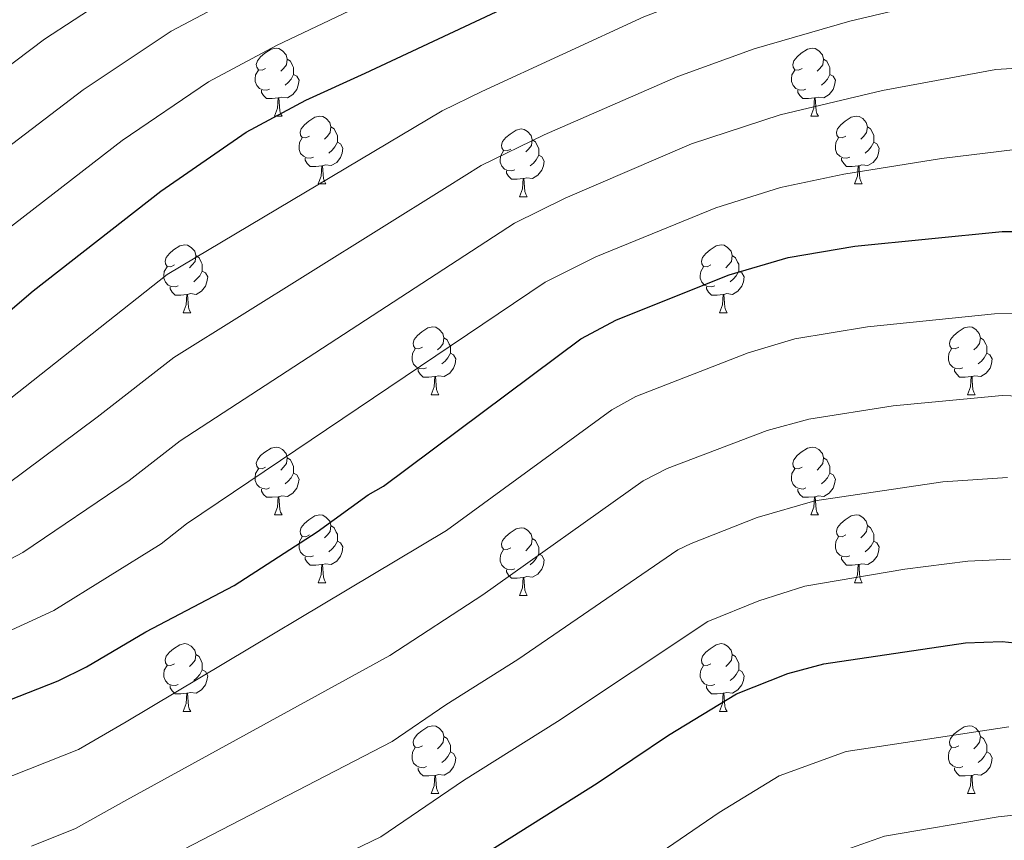
# Model space of a CAD drawing. Units: metres. Extents: x 671132 to 675661, y 744254 to 747336.
# Drawn here: x 672820 to 672965, y 746099 to 746220 of the extents above; entities that cross this region are included whole.
import ezdxf

# ---------------------------------------------------------------- set-up
doc = ezdxf.new("R2010")
doc.units = ezdxf.units.M
doc.header["$MEASUREMENT"] = 0
for name, color, linetype, lineweight in [('Carátula', 7, 'Continuous', 0), ('Elementos auxiliares', 7, 'Continuous', 0), ('Entidades rústicas y varios', 7, 'Continuous', 0), ('Relieve y altimetría', 7, 'Continuous', 0)]:
    doc.layers.add(name, color=color, linetype=linetype, lineweight=lineweight)

msp = doc.modelspace()

# ---------------------------------------------------------------- linework, layer by layer
at = {"layer": 'Carátula', "color": 7, "linetype": 'Continuous', "lineweight": 0}
msp.add_3dface([(671207.008, 744254.325), (675660.584, 744366.782), (675585.612, 747335.848), (671132.036, 747223.391)], dxfattribs=at)
msp.add_3dface([(671207.008, 744254.325), (675660.584, 744366.782), (675585.612, 747335.848), (671132.036, 747223.391)], dxfattribs=at)
at = {"layer": 'Elementos auxiliares', "color": 250, "linetype": 'Continuous', "lineweight": 0}
msp.add_3dface([(675424.98, 747069.51), (675484.09, 744756.15), (672078.68, 744670.16), (672020.71, 746983.51)], dxfattribs=at)
at = {"layer": 'Entidades rústicas y varios', "color": 92, "linetype": 'Continuous', "lineweight": 0, "flags": 128}
for points in [[(672855.991, 746212.925), (672855.461, 746212.66), (672854.931, 746212.715), (672854.666, 746213.085), (672854.611, 746213.51), (672854.771, 746214.03), (672855.251, 746214.625), (672855.886, 746215.155), (672856.786, 746215.74), (672857.531, 746215.9), (672857.956, 746215.845), (672858.486, 746215.53), (672859.016, 746214.945), (672859.176, 746214.305), (672859.066, 746213.455), (672858.641, 746212.925), (672858.221, 746212.5)], [(672935.318, 746212.925), (672934.788, 746212.66), (672934.258, 746212.715), (672933.993, 746213.085), (672933.938, 746213.51), (672934.098, 746214.03), (672934.578, 746214.625), (672935.213, 746215.155), (672936.113, 746215.74), (672936.858, 746215.9), (672937.283, 746215.845), (672937.813, 746215.53), (672938.343, 746214.945), (672938.503, 746214.305), (672938.393, 746213.455), (672937.968, 746212.925), (672937.548, 746212.5)], [(672859.176, 746214.305), (672859.651, 746213.99), (672859.966, 746213.35), (672860.126, 746213.03), (672860.126, 746212.45), (672860.126, 746212.025), (672859.756, 746211.335), (672859.336, 746210.855), (672858.856, 746210.435)], [(672938.503, 746214.305), (672938.978, 746213.99), (672939.293, 746213.35), (672939.453, 746213.03), (672939.453, 746212.45), (672939.453, 746212.025), (672939.083, 746211.335), (672938.663, 746210.855), (672938.183, 746210.435)], [(672856.576, 746209.845), (672856.151, 746209.685), (672855.566, 746209.745), (672855.091, 746209.955), (672854.666, 746210.38), (672854.451, 746210.965), (672854.451, 746211.385), (672854.506, 746211.97), (672854.931, 746212.66)], [(672935.903, 746209.845), (672935.478, 746209.685), (672934.893, 746209.745), (672934.418, 746209.955), (672933.993, 746210.38), (672933.778, 746210.965), (672933.778, 746211.385), (672933.833, 746211.97), (672934.258, 746212.66)], [(672860.126, 746212.025), (672860.581, 746211.775), (672860.926, 746211.16), (672860.816, 746210.435), (672860.606, 746209.795), (672860.021, 746209.055), (672859.226, 746208.575), (672858.376, 746208.68), (672857.946, 746208.55)], [(672939.453, 746212.025), (672939.908, 746211.775), (672940.253, 746211.16), (672940.143, 746210.435), (672939.933, 746209.795), (672939.348, 746209.055), (672938.553, 746208.575), (672937.703, 746208.68), (672937.273, 746208.55)], [(672857.836, 746208.55), (672856.946, 746208.465), (672856.101, 746208.465), (672855.676, 746208.895), (672855.356, 746209.37), (672855.356, 746209.685)], [(672937.163, 746208.55), (672936.273, 746208.465), (672935.428, 746208.465), (672935.003, 746208.895), (672934.683, 746209.37), (672934.683, 746209.685)], [(672857.291, 746205.865), (672857.726, 746207.025), (672857.836, 746208.55), (672857.946, 746208.55), (672857.981, 746207.965), (672858.016, 746207.28), (672858.086, 746206.665), (672858.201, 746206.265), (672858.416, 746205.865)], [(672936.618, 746205.865), (672937.053, 746207.025), (672937.163, 746208.55), (672937.273, 746208.55), (672937.308, 746207.965), (672937.343, 746207.28), (672937.413, 746206.665), (672937.528, 746206.265), (672937.743, 746205.865)], [(672857.291, 746205.865), (672858.416, 746205.865)], [(672862.466, 746202.89), (672861.936, 746202.625), (672861.406, 746202.68), (672861.141, 746203.05), (672861.086, 746203.475), (672861.246, 746203.995), (672861.726, 746204.59), (672862.361, 746205.12), (672863.261, 746205.705), (672864.006, 746205.865), (672864.431, 746205.81), (672864.961, 746205.495), (672865.491, 746204.91), (672865.651, 746204.27), (672865.541, 746203.42), (672865.116, 746202.89), (672864.696, 746202.465)], [(672936.618, 746205.865), (672937.743, 746205.865)], [(672941.793, 746202.89), (672941.263, 746202.625), (672940.733, 746202.68), (672940.468, 746203.05), (672940.413, 746203.475), (672940.573, 746203.995), (672941.053, 746204.59), (672941.688, 746205.12), (672942.588, 746205.705), (672943.333, 746205.865), (672943.758, 746205.81), (672944.288, 746205.495), (672944.818, 746204.91), (672944.978, 746204.27), (672944.868, 746203.42), (672944.443, 746202.89), (672944.023, 746202.465)], [(672865.651, 746204.27), (672866.126, 746203.955), (672866.441, 746203.315), (672866.601, 746202.995), (672866.601, 746202.415), (672866.601, 746201.99), (672866.231, 746201.3), (672865.811, 746200.82), (672865.331, 746200.4)], [(672892.238, 746200.985), (672891.708, 746200.72), (672891.178, 746200.775), (672890.913, 746201.145), (672890.858, 746201.57), (672891.018, 746202.09), (672891.498, 746202.685), (672892.133, 746203.215), (672893.033, 746203.8), (672893.778, 746203.96), (672894.203, 746203.905), (672894.733, 746203.59), (672895.263, 746203.005), (672895.423, 746202.365), (672895.313, 746201.515), (672894.888, 746200.985), (672894.468, 746200.56)], [(672944.978, 746204.27), (672945.453, 746203.955), (672945.768, 746203.315), (672945.928, 746202.995), (672945.928, 746202.415), (672945.928, 746201.99), (672945.558, 746201.3), (672945.138, 746200.82), (672944.658, 746200.4)], [(672863.051, 746199.81), (672862.626, 746199.65), (672862.041, 746199.71), (672861.566, 746199.92), (672861.141, 746200.345), (672860.926, 746200.93), (672860.926, 746201.35), (672860.981, 746201.935), (672861.406, 746202.625)], [(672866.601, 746201.99), (672867.056, 746201.74), (672867.401, 746201.125), (672867.291, 746200.4), (672867.081, 746199.76), (672866.496, 746199.02), (672865.701, 746198.54), (672864.851, 746198.645), (672864.421, 746198.515)], [(672895.423, 746202.365), (672895.898, 746202.05), (672896.213, 746201.41), (672896.373, 746201.09), (672896.373, 746200.51), (672896.373, 746200.085), (672896.003, 746199.395), (672895.583, 746198.915), (672895.103, 746198.495)], [(672942.378, 746199.81), (672941.953, 746199.65), (672941.368, 746199.71), (672940.893, 746199.92), (672940.468, 746200.345), (672940.253, 746200.93), (672940.253, 746201.35), (672940.308, 746201.935), (672940.733, 746202.625)], [(672945.928, 746201.99), (672946.383, 746201.74), (672946.728, 746201.125), (672946.618, 746200.4), (672946.408, 746199.76), (672945.823, 746199.02), (672945.028, 746198.54), (672944.178, 746198.645), (672943.748, 746198.515)], [(672892.823, 746197.905), (672892.398, 746197.745), (672891.813, 746197.805), (672891.338, 746198.015), (672890.913, 746198.44), (672890.698, 746199.025), (672890.698, 746199.445), (672890.753, 746200.03), (672891.178, 746200.72)], [(672864.311, 746198.515), (672863.421, 746198.43), (672862.576, 746198.43), (672862.151, 746198.86), (672861.831, 746199.335), (672861.831, 746199.65)], [(672896.373, 746200.085), (672896.828, 746199.835), (672897.173, 746199.22), (672897.063, 746198.495), (672896.853, 746197.855), (672896.268, 746197.115), (672895.473, 746196.635), (672894.623, 746196.74), (672894.193, 746196.61)], [(672943.638, 746198.515), (672942.748, 746198.43), (672941.903, 746198.43), (672941.478, 746198.86), (672941.158, 746199.335), (672941.158, 746199.65)], [(672863.766, 746195.83), (672864.201, 746196.99), (672864.311, 746198.515), (672864.421, 746198.515), (672864.456, 746197.93), (672864.491, 746197.245), (672864.561, 746196.63), (672864.676, 746196.23), (672864.891, 746195.83)], [(672894.083, 746196.61), (672893.193, 746196.525), (672892.348, 746196.525), (672891.923, 746196.955), (672891.603, 746197.43), (672891.603, 746197.745)], [(672943.093, 746195.83), (672943.528, 746196.99), (672943.638, 746198.515), (672943.748, 746198.515), (672943.783, 746197.93), (672943.818, 746197.245), (672943.888, 746196.63), (672944.003, 746196.23), (672944.218, 746195.83)], [(672893.538, 746193.925), (672893.973, 746195.085), (672894.083, 746196.61), (672894.193, 746196.61), (672894.228, 746196.025), (672894.263, 746195.34), (672894.333, 746194.725), (672894.448, 746194.325), (672894.663, 746193.925)], [(672863.766, 746195.83), (672864.891, 746195.83)], [(672943.093, 746195.83), (672944.218, 746195.83)], [(672893.538, 746193.925), (672894.663, 746193.925)], [(672842.488, 746183.842), (672841.958, 746183.577), (672841.428, 746183.632), (672841.163, 746184.002), (672841.108, 746184.427), (672841.268, 746184.947), (672841.748, 746185.542), (672842.383, 746186.072), (672843.283, 746186.657), (672844.028, 746186.817), (672844.453, 746186.762), (672844.983, 746186.447), (672845.513, 746185.862), (672845.673, 746185.222), (672845.563, 746184.372), (672845.138, 746183.842), (672844.718, 746183.417)], [(672921.815, 746183.842), (672921.285, 746183.577), (672920.755, 746183.632), (672920.49, 746184.002), (672920.435, 746184.427), (672920.595, 746184.947), (672921.075, 746185.542), (672921.71, 746186.072), (672922.61, 746186.657), (672923.355, 746186.817), (672923.78, 746186.762), (672924.31, 746186.447), (672924.84, 746185.862), (672925, 746185.222), (672924.89, 746184.372), (672924.465, 746183.842), (672924.045, 746183.417)], [(672845.673, 746185.222), (672846.148, 746184.907), (672846.463, 746184.267), (672846.623, 746183.947), (672846.623, 746183.367), (672846.623, 746182.942), (672846.253, 746182.252), (672845.833, 746181.772), (672845.353, 746181.352)], [(672925, 746185.222), (672925.475, 746184.907), (672925.79, 746184.267), (672925.95, 746183.947), (672925.95, 746183.367), (672925.95, 746182.942), (672925.58, 746182.252), (672925.16, 746181.772), (672924.68, 746181.352)], [(672843.073, 746180.762), (672842.648, 746180.602), (672842.063, 746180.662), (672841.588, 746180.872), (672841.163, 746181.297), (672840.948, 746181.882), (672840.948, 746182.302), (672841.003, 746182.887), (672841.428, 746183.577)], [(672922.4, 746180.762), (672921.975, 746180.602), (672921.39, 746180.662), (672920.915, 746180.872), (672920.49, 746181.297), (672920.275, 746181.882), (672920.275, 746182.302), (672920.33, 746182.887), (672920.755, 746183.577)], [(672846.623, 746182.942), (672847.078, 746182.692), (672847.423, 746182.077), (672847.313, 746181.352), (672847.103, 746180.712), (672846.518, 746179.972), (672845.723, 746179.492), (672844.873, 746179.597), (672844.443, 746179.467)], [(672925.95, 746182.942), (672926.405, 746182.692), (672926.75, 746182.077), (672926.64, 746181.352), (672926.43, 746180.712), (672925.845, 746179.972), (672925.05, 746179.492), (672924.2, 746179.597), (672923.77, 746179.467)], [(672844.333, 746179.467), (672843.443, 746179.382), (672842.598, 746179.382), (672842.173, 746179.812), (672841.853, 746180.287), (672841.853, 746180.602)], [(672923.66, 746179.467), (672922.77, 746179.382), (672921.925, 746179.382), (672921.5, 746179.812), (672921.18, 746180.287), (672921.18, 746180.602)], [(672843.788, 746176.782), (672844.223, 746177.942), (672844.333, 746179.467), (672844.443, 746179.467), (672844.478, 746178.882), (672844.513, 746178.197), (672844.583, 746177.582), (672844.698, 746177.182), (672844.913, 746176.782)], [(672923.115, 746176.782), (672923.55, 746177.942), (672923.66, 746179.467), (672923.77, 746179.467), (672923.805, 746178.882), (672923.84, 746178.197), (672923.91, 746177.582), (672924.025, 746177.182), (672924.24, 746176.782)], [(672843.788, 746176.782), (672844.913, 746176.782)], [(672923.115, 746176.782), (672924.24, 746176.782)], [(672879.179, 746171.702), (672878.649, 746171.437), (672878.119, 746171.492), (672877.854, 746171.862), (672877.799, 746172.287), (672877.959, 746172.807), (672878.439, 746173.402), (672879.074, 746173.932), (672879.974, 746174.517), (672880.719, 746174.677), (672881.144, 746174.622), (672881.674, 746174.307), (672882.204, 746173.722), (672882.364, 746173.082), (672882.254, 746172.232), (672881.829, 746171.702), (672881.409, 746171.277)], [(672958.506, 746171.702), (672957.976, 746171.437), (672957.446, 746171.492), (672957.181, 746171.862), (672957.126, 746172.287), (672957.286, 746172.807), (672957.766, 746173.402), (672958.401, 746173.932), (672959.301, 746174.517), (672960.046, 746174.677), (672960.471, 746174.622), (672961.001, 746174.307), (672961.531, 746173.722), (672961.691, 746173.082), (672961.581, 746172.232), (672961.156, 746171.702), (672960.736, 746171.277)], [(672882.364, 746173.082), (672882.839, 746172.767), (672883.154, 746172.127), (672883.314, 746171.807), (672883.314, 746171.227), (672883.314, 746170.802), (672882.944, 746170.112), (672882.524, 746169.632), (672882.044, 746169.212)], [(672961.691, 746173.082), (672962.166, 746172.767), (672962.481, 746172.127), (672962.641, 746171.807), (672962.641, 746171.227), (672962.641, 746170.802), (672962.271, 746170.112), (672961.851, 746169.632), (672961.371, 746169.212)], [(672879.764, 746168.622), (672879.339, 746168.462), (672878.754, 746168.522), (672878.279, 746168.732), (672877.854, 746169.157), (672877.639, 746169.742), (672877.639, 746170.162), (672877.694, 746170.747), (672878.119, 746171.437)], [(672959.091, 746168.622), (672958.666, 746168.462), (672958.081, 746168.522), (672957.606, 746168.732), (672957.181, 746169.157), (672956.966, 746169.742), (672956.966, 746170.162), (672957.021, 746170.747), (672957.446, 746171.437)], [(672883.314, 746170.802), (672883.769, 746170.552), (672884.114, 746169.937), (672884.004, 746169.212), (672883.794, 746168.572), (672883.209, 746167.832), (672882.414, 746167.352), (672881.564, 746167.457), (672881.134, 746167.327)], [(672962.641, 746170.802), (672963.096, 746170.552), (672963.441, 746169.937), (672963.331, 746169.212), (672963.121, 746168.572), (672962.536, 746167.832), (672961.741, 746167.352), (672960.891, 746167.457), (672960.461, 746167.327)], [(672881.024, 746167.327), (672880.134, 746167.242), (672879.289, 746167.242), (672878.864, 746167.672), (672878.544, 746168.147), (672878.544, 746168.462)], [(672960.351, 746167.327), (672959.461, 746167.242), (672958.616, 746167.242), (672958.191, 746167.672), (672957.871, 746168.147), (672957.871, 746168.462)], [(672880.479, 746164.642), (672880.914, 746165.802), (672881.024, 746167.327), (672881.134, 746167.327), (672881.169, 746166.742), (672881.204, 746166.057), (672881.274, 746165.442), (672881.389, 746165.042), (672881.604, 746164.642)], [(672959.806, 746164.642), (672960.241, 746165.802), (672960.351, 746167.327), (672960.461, 746167.327), (672960.496, 746166.742), (672960.531, 746166.057), (672960.601, 746165.442), (672960.716, 746165.042), (672960.931, 746164.642)], [(672880.479, 746164.642), (672881.604, 746164.642)], [(672959.806, 746164.642), (672960.931, 746164.642)], [(672855.991, 746153.933), (672855.461, 746153.668), (672854.931, 746153.723), (672854.666, 746154.093), (672854.611, 746154.518), (672854.771, 746155.038), (672855.251, 746155.633), (672855.886, 746156.163), (672856.786, 746156.748), (672857.531, 746156.908), (672857.956, 746156.853), (672858.486, 746156.538), (672859.016, 746155.953), (672859.176, 746155.313), (672859.066, 746154.463), (672858.641, 746153.933), (672858.221, 746153.508)], [(672935.318, 746153.933), (672934.788, 746153.668), (672934.258, 746153.723), (672933.993, 746154.093), (672933.938, 746154.518), (672934.098, 746155.038), (672934.578, 746155.633), (672935.213, 746156.163), (672936.113, 746156.748), (672936.858, 746156.908), (672937.283, 746156.853), (672937.813, 746156.538), (672938.343, 746155.953), (672938.503, 746155.313), (672938.393, 746154.463), (672937.968, 746153.933), (672937.548, 746153.508)], [(672859.176, 746155.313), (672859.651, 746154.998), (672859.966, 746154.358), (672860.126, 746154.038), (672860.126, 746153.458), (672860.126, 746153.033), (672859.756, 746152.343), (672859.336, 746151.863), (672858.856, 746151.443)], [(672938.503, 746155.313), (672938.978, 746154.998), (672939.293, 746154.358), (672939.453, 746154.038), (672939.453, 746153.458), (672939.453, 746153.033), (672939.083, 746152.343), (672938.663, 746151.863), (672938.183, 746151.443)], [(672856.576, 746150.853), (672856.151, 746150.693), (672855.566, 746150.753), (672855.091, 746150.963), (672854.666, 746151.388), (672854.451, 746151.973), (672854.451, 746152.393), (672854.506, 746152.978), (672854.931, 746153.668)], [(672860.126, 746153.033), (672860.581, 746152.783), (672860.926, 746152.168), (672860.816, 746151.443), (672860.606, 746150.803), (672860.021, 746150.063), (672859.226, 746149.583), (672858.376, 746149.688), (672857.946, 746149.558)], [(672935.903, 746150.853), (672935.478, 746150.693), (672934.893, 746150.753), (672934.418, 746150.963), (672933.993, 746151.388), (672933.778, 746151.973), (672933.778, 746152.393), (672933.833, 746152.978), (672934.258, 746153.668)], [(672939.453, 746153.033), (672939.908, 746152.783), (672940.253, 746152.168), (672940.143, 746151.443), (672939.933, 746150.803), (672939.348, 746150.063), (672938.553, 746149.583), (672937.703, 746149.688), (672937.273, 746149.558)], [(672857.836, 746149.558), (672856.946, 746149.473), (672856.101, 746149.473), (672855.676, 746149.903), (672855.356, 746150.378), (672855.356, 746150.693)], [(672857.291, 746146.873), (672857.726, 746148.033), (672857.836, 746149.558), (672857.946, 746149.558), (672857.981, 746148.973), (672858.016, 746148.288), (672858.086, 746147.673), (672858.201, 746147.273), (672858.416, 746146.873)], [(672937.163, 746149.558), (672936.273, 746149.473), (672935.428, 746149.473), (672935.003, 746149.903), (672934.683, 746150.378), (672934.683, 746150.693)], [(672936.618, 746146.873), (672937.053, 746148.033), (672937.163, 746149.558), (672937.273, 746149.558), (672937.308, 746148.973), (672937.343, 746148.288), (672937.413, 746147.673), (672937.528, 746147.273), (672937.743, 746146.873)], [(672857.291, 746146.873), (672858.416, 746146.873)], [(672862.466, 746143.898), (672861.936, 746143.633), (672861.406, 746143.688), (672861.141, 746144.058), (672861.086, 746144.483), (672861.246, 746145.003), (672861.726, 746145.598), (672862.361, 746146.128), (672863.261, 746146.713), (672864.006, 746146.873), (672864.431, 746146.818), (672864.961, 746146.503), (672865.491, 746145.918), (672865.651, 746145.278), (672865.541, 746144.428), (672865.116, 746143.898), (672864.696, 746143.473)], [(672936.618, 746146.873), (672937.743, 746146.873)], [(672941.793, 746143.898), (672941.263, 746143.633), (672940.733, 746143.688), (672940.468, 746144.058), (672940.413, 746144.483), (672940.573, 746145.003), (672941.053, 746145.598), (672941.688, 746146.128), (672942.588, 746146.713), (672943.333, 746146.873), (672943.758, 746146.818), (672944.288, 746146.503), (672944.818, 746145.918), (672944.978, 746145.278), (672944.868, 746144.428), (672944.443, 746143.898), (672944.023, 746143.473)], [(672865.651, 746145.278), (672866.126, 746144.963), (672866.441, 746144.323), (672866.601, 746144.003), (672866.601, 746143.423), (672866.601, 746142.998), (672866.231, 746142.308), (672865.811, 746141.828), (672865.331, 746141.408)], [(672944.978, 746145.278), (672945.453, 746144.963), (672945.768, 746144.323), (672945.928, 746144.003), (672945.928, 746143.423), (672945.928, 746142.998), (672945.558, 746142.308), (672945.138, 746141.828), (672944.658, 746141.408)], [(672892.238, 746141.993), (672891.708, 746141.728), (672891.178, 746141.783), (672890.913, 746142.153), (672890.858, 746142.578), (672891.018, 746143.098), (672891.498, 746143.693), (672892.133, 746144.223), (672893.033, 746144.808), (672893.778, 746144.968), (672894.203, 746144.913), (672894.733, 746144.598), (672895.263, 746144.013), (672895.423, 746143.373), (672895.313, 746142.523), (672894.888, 746141.993), (672894.468, 746141.568)], [(672863.051, 746140.818), (672862.626, 746140.658), (672862.041, 746140.718), (672861.566, 746140.928), (672861.141, 746141.353), (672860.926, 746141.938), (672860.926, 746142.358), (672860.981, 746142.943), (672861.406, 746143.633)], [(672866.601, 746142.998), (672867.056, 746142.748), (672867.401, 746142.133), (672867.291, 746141.408), (672867.081, 746140.768), (672866.496, 746140.028), (672865.701, 746139.548), (672864.851, 746139.653), (672864.421, 746139.523)], [(672895.423, 746143.373), (672895.898, 746143.058), (672896.213, 746142.418), (672896.373, 746142.098), (672896.373, 746141.518), (672896.373, 746141.093), (672896.003, 746140.403), (672895.583, 746139.923), (672895.103, 746139.503)], [(672942.378, 746140.818), (672941.953, 746140.658), (672941.368, 746140.718), (672940.893, 746140.928), (672940.468, 746141.353), (672940.253, 746141.938), (672940.253, 746142.358), (672940.308, 746142.943), (672940.733, 746143.633)], [(672945.928, 746142.998), (672946.383, 746142.748), (672946.728, 746142.133), (672946.618, 746141.408), (672946.408, 746140.768), (672945.823, 746140.028), (672945.028, 746139.548), (672944.178, 746139.653), (672943.748, 746139.523)], [(672892.823, 746138.913), (672892.398, 746138.753), (672891.813, 746138.813), (672891.338, 746139.023), (672890.913, 746139.448), (672890.698, 746140.033), (672890.698, 746140.453), (672890.753, 746141.038), (672891.178, 746141.728)], [(672896.373, 746141.093), (672896.828, 746140.843), (672897.173, 746140.228), (672897.063, 746139.503), (672896.853, 746138.863), (672896.268, 746138.123), (672895.473, 746137.643), (672894.623, 746137.748), (672894.193, 746137.618)], [(672864.311, 746139.523), (672863.421, 746139.438), (672862.576, 746139.438), (672862.151, 746139.868), (672861.831, 746140.343), (672861.831, 746140.658)], [(672863.766, 746136.838), (672864.201, 746137.998), (672864.311, 746139.523), (672864.421, 746139.523), (672864.456, 746138.938), (672864.491, 746138.253), (672864.561, 746137.638), (672864.676, 746137.238), (672864.891, 746136.838)], [(672943.638, 746139.523), (672942.748, 746139.438), (672941.903, 746139.438), (672941.478, 746139.868), (672941.158, 746140.343), (672941.158, 746140.658)], [(672943.093, 746136.838), (672943.528, 746137.998), (672943.638, 746139.523), (672943.748, 746139.523), (672943.783, 746138.938), (672943.818, 746138.253), (672943.888, 746137.638), (672944.003, 746137.238), (672944.218, 746136.838)], [(672894.083, 746137.618), (672893.193, 746137.533), (672892.348, 746137.533), (672891.923, 746137.963), (672891.603, 746138.438), (672891.603, 746138.753)], [(672863.766, 746136.838), (672864.891, 746136.838)], [(672893.538, 746134.933), (672893.973, 746136.093), (672894.083, 746137.618), (672894.193, 746137.618), (672894.228, 746137.033), (672894.263, 746136.348), (672894.333, 746135.733), (672894.448, 746135.333), (672894.663, 746134.933)], [(672943.093, 746136.838), (672944.218, 746136.838)], [(672893.538, 746134.933), (672894.663, 746134.933)], [(672842.488, 746124.85), (672841.958, 746124.585), (672841.428, 746124.64), (672841.163, 746125.01), (672841.108, 746125.435), (672841.268, 746125.955), (672841.748, 746126.55), (672842.383, 746127.08), (672843.283, 746127.665), (672844.028, 746127.825), (672844.453, 746127.77), (672844.983, 746127.455), (672845.513, 746126.87), (672845.673, 746126.23), (672845.563, 746125.38), (672845.138, 746124.85), (672844.718, 746124.425)], [(672921.815, 746124.85), (672921.285, 746124.585), (672920.755, 746124.64), (672920.49, 746125.01), (672920.435, 746125.435), (672920.595, 746125.955), (672921.075, 746126.55), (672921.71, 746127.08), (672922.61, 746127.665), (672923.355, 746127.825), (672923.78, 746127.77), (672924.31, 746127.455), (672924.84, 746126.87), (672925, 746126.23), (672924.89, 746125.38), (672924.465, 746124.85), (672924.045, 746124.425)], [(672845.673, 746126.23), (672846.148, 746125.915), (672846.463, 746125.275), (672846.623, 746124.955), (672846.623, 746124.375), (672846.623, 746123.95), (672846.253, 746123.26), (672845.833, 746122.78), (672845.353, 746122.36)], [(672925, 746126.23), (672925.475, 746125.915), (672925.79, 746125.275), (672925.95, 746124.955), (672925.95, 746124.375), (672925.95, 746123.95), (672925.58, 746123.26), (672925.16, 746122.78), (672924.68, 746122.36)], [(672843.073, 746121.77), (672842.648, 746121.61), (672842.063, 746121.67), (672841.588, 746121.88), (672841.163, 746122.305), (672840.948, 746122.89), (672840.948, 746123.31), (672841.003, 746123.895), (672841.428, 746124.585)], [(672846.623, 746123.95), (672847.078, 746123.7), (672847.423, 746123.085), (672847.313, 746122.36), (672847.103, 746121.72), (672846.518, 746120.98), (672845.723, 746120.5), (672844.873, 746120.605), (672844.443, 746120.475)], [(672922.4, 746121.77), (672921.975, 746121.61), (672921.39, 746121.67), (672920.915, 746121.88), (672920.49, 746122.305), (672920.275, 746122.89), (672920.275, 746123.31), (672920.33, 746123.895), (672920.755, 746124.585)], [(672925.95, 746123.95), (672926.405, 746123.7), (672926.75, 746123.085), (672926.64, 746122.36), (672926.43, 746121.72), (672925.845, 746120.98), (672925.05, 746120.5), (672924.2, 746120.605), (672923.77, 746120.475)], [(672844.333, 746120.475), (672843.443, 746120.39), (672842.598, 746120.39), (672842.173, 746120.82), (672841.853, 746121.295), (672841.853, 746121.61)], [(672843.788, 746117.79), (672844.223, 746118.95), (672844.333, 746120.475), (672844.443, 746120.475), (672844.478, 746119.89), (672844.513, 746119.205), (672844.583, 746118.59), (672844.698, 746118.19), (672844.913, 746117.79)], [(672923.66, 746120.475), (672922.77, 746120.39), (672921.925, 746120.39), (672921.5, 746120.82), (672921.18, 746121.295), (672921.18, 746121.61)], [(672923.115, 746117.79), (672923.55, 746118.95), (672923.66, 746120.475), (672923.77, 746120.475), (672923.805, 746119.89), (672923.84, 746119.205), (672923.91, 746118.59), (672924.025, 746118.19), (672924.24, 746117.79)], [(672843.788, 746117.79), (672844.913, 746117.79)], [(672923.115, 746117.79), (672924.24, 746117.79)], [(672879.179, 746112.71), (672878.649, 746112.445), (672878.119, 746112.5), (672877.854, 746112.87), (672877.799, 746113.295), (672877.959, 746113.815), (672878.439, 746114.41), (672879.074, 746114.94), (672879.974, 746115.525), (672880.719, 746115.685), (672881.144, 746115.63), (672881.674, 746115.315), (672882.204, 746114.73), (672882.364, 746114.09), (672882.254, 746113.24), (672881.829, 746112.71), (672881.409, 746112.285)], [(672958.506, 746112.71), (672957.976, 746112.445), (672957.446, 746112.5), (672957.181, 746112.87), (672957.126, 746113.295), (672957.286, 746113.815), (672957.766, 746114.41), (672958.401, 746114.94), (672959.301, 746115.525), (672960.046, 746115.685), (672960.471, 746115.63), (672961.001, 746115.315), (672961.531, 746114.73), (672961.691, 746114.09), (672961.581, 746113.24), (672961.156, 746112.71), (672960.736, 746112.285)], [(672882.364, 746114.09), (672882.839, 746113.775), (672883.154, 746113.135), (672883.314, 746112.815), (672883.314, 746112.235), (672883.314, 746111.81), (672882.944, 746111.12), (672882.524, 746110.64), (672882.044, 746110.22)], [(672961.691, 746114.09), (672962.166, 746113.775), (672962.481, 746113.135), (672962.641, 746112.815), (672962.641, 746112.235), (672962.641, 746111.81), (672962.271, 746111.12), (672961.851, 746110.64), (672961.371, 746110.22)], [(672879.764, 746109.63), (672879.339, 746109.47), (672878.754, 746109.53), (672878.279, 746109.74), (672877.854, 746110.165), (672877.639, 746110.75), (672877.639, 746111.17), (672877.694, 746111.755), (672878.119, 746112.445)], [(672883.314, 746111.81), (672883.769, 746111.56), (672884.114, 746110.945), (672884.004, 746110.22), (672883.794, 746109.58), (672883.209, 746108.84), (672882.414, 746108.36), (672881.564, 746108.465), (672881.134, 746108.335)], [(672959.091, 746109.63), (672958.666, 746109.47), (672958.081, 746109.53), (672957.606, 746109.74), (672957.181, 746110.165), (672956.966, 746110.75), (672956.966, 746111.17), (672957.021, 746111.755), (672957.446, 746112.445)], [(672962.641, 746111.81), (672963.096, 746111.56), (672963.441, 746110.945), (672963.331, 746110.22), (672963.121, 746109.58), (672962.536, 746108.84), (672961.741, 746108.36), (672960.891, 746108.465), (672960.461, 746108.335)], [(672881.024, 746108.335), (672880.134, 746108.25), (672879.289, 746108.25), (672878.864, 746108.68), (672878.544, 746109.155), (672878.544, 746109.47)], [(672960.351, 746108.335), (672959.461, 746108.25), (672958.616, 746108.25), (672958.191, 746108.68), (672957.871, 746109.155), (672957.871, 746109.47)], [(672880.479, 746105.65), (672880.914, 746106.81), (672881.024, 746108.335), (672881.134, 746108.335), (672881.169, 746107.75), (672881.204, 746107.065), (672881.274, 746106.45), (672881.389, 746106.05), (672881.604, 746105.65)], [(672959.806, 746105.65), (672960.241, 746106.81), (672960.351, 746108.335), (672960.461, 746108.335), (672960.496, 746107.75), (672960.531, 746107.065), (672960.601, 746106.45), (672960.716, 746106.05), (672960.931, 746105.65)], [(672880.479, 746105.65), (672881.604, 746105.65)], [(672959.806, 746105.65), (672960.931, 746105.65)]]:
    msp.add_lwpolyline(points, dxfattribs=at)
at = {"layer": 'Relieve y altimetría', "color": 30, "linetype": 'Continuous', "lineweight": 0, "flags": 128}
for points, elevation in [([(672703.283, 746163.761), (672733.657, 746163.317), (672748.34, 746164.564), (672753.306, 746165.588), (672762.878, 746168.887), (672765.051, 746169.907), (672767.668, 746171.655), (672769.575, 746173.703), (672800.194, 746199.845), (672823.269, 746217.224), (672836.45, 746225.86), (672857.299, 746236.9), (672887.795, 746251.836), (672905.782, 746263.277), (672923.082, 746271.501), (672937.275, 746276.434), (672967.516, 746283.939)], 1160), ([(672702.693, 746153.295), (672720.574, 746153.409), (672734.153, 746153.78), (672743.935, 746154.628), (672754.672, 746156.353), (672763.305, 746158.686), (672766.267, 746159.801), (672770.612, 746161.84), (672773.528, 746163.736), (672777.004, 746167.318), (672807.97, 746193.741), (672829.009, 746209.731), (672842.001, 746218.407), (672857.444, 746226.595), (672892.113, 746243.352), (672909.852, 746253.471), (672927.038, 746260.978), (672942.797, 746266.444), (672970.438, 746272.959)], 1165), ([(672777.97, 746154.698), (672779.387, 746155.816), (672783.201, 746159.912), (672814.191, 746186.378), (672834.75, 746202.239), (672847.551, 746210.953), (672857.589, 746216.289), (672893.928, 746233.614), (672913.923, 746243.666), (672930.993, 746250.449), (672947.663, 746256.281), (672959.508, 746259.252), (672970.633, 746261.453)], 1170), ([(672753, 746129.968), (672768.948, 746133.469), (672776.636, 746136.063), (672785.175, 746139.769), (672786.846, 746140.853), (672794.617, 746147.373), (672802.113, 746152.152), (672811.639, 746158.925), (672841.442, 746182.446), (672882.088, 746206.619), (672887.983, 746209.522), (672911.9, 746220.534), (672920.844, 746224.007), (672939.986, 746230.428), (672952.672, 746234.288), (672962.768, 746236.646), (672970.102, 746237.758)], 1180), ([(672942.406, 746219.886), (672955.729, 746223.121), (672963.468, 746224.71), (672969.811, 746225.516)], 1185), ([(672711.391, 746113.551), (672725.279, 746116.332), (672729.254, 746116.779), (672744.893, 746120.13), (672746.675, 746121.045), (672749.01, 746121.738), (672773.36, 746127.955), (672786.651, 746132.909), (672797.895, 746140.157), (672799.568, 746141.022), (672801.603, 746141.548), (672812.146, 746148.1), (672814.937, 746149.358), (672831.075, 746161.31), (672842.394, 746170.146), (672882.82, 746195.39), (672887.856, 746198.552), (672897.203, 746203.08), (672916.93, 746211.714), (672928.242, 746215.8), (672942.406, 746219.886)], 1185), ([(672699.917, 746100.122), (672711.146, 746102.712), (672713.357, 746103.644), (672729.104, 746107.94), (672732.457, 746108.494), (672747.779, 746112.629), (672754.781, 746115.611), (672775.263, 746121.707), (672788.127, 746126.05), (672799.55, 746131.739), (672806.189, 746134.025), (672820.087, 746141.301), (672835.801, 746151.954), (672843.347, 746157.845), (672892.772, 746190.014), (672900.283, 746193.732), (672918.972, 746201.75), (672932.109, 746206.065), (672947.215, 746209.669), (672963.959, 746212.739), (672976.618, 746213.551)], 1190), ([(672732.929, 746099.547), (672750.665, 746105.128), (672760.49, 746109.733), (672772.567, 746114.181), (672791.512, 746119.787), (672799.3, 746122.648), (672805.594, 746124.374), (672810.808, 746126.35), (672824.653, 746132.709), (672840.526, 746142.599), (672844.299, 746145.545), (672897.327, 746181.306), (672904.82, 746185.046), (672922.553, 746192.281), (672932.133, 746195.308), (672941.495, 746197.275), (672955.965, 746199.579), (672966.837, 746200.9)], 1195), ([(672907.21, 746162.433), (672910.717, 746164.36), (672927.355, 746170.858), (672934.266, 746172.89), (672944.981, 746174.672), (672963.804, 746176.601), (672970.679, 746176.66)], 1205), ([(672821.382, 746097.889), (672827.86, 746100.484), (672835.463, 746104.717), (672874.374, 746126.053), (672888.106, 746135.03), (672911.815, 746151.928), (672915.372, 746153.755), (672930.147, 746159.356), (672936.323, 746161.039), (672948.812, 746162.987), (672964.925, 746164.544), (672971.222, 746164.307)], 1210), ([(672765.872, 746094.697), (672776.613, 746098.88), (672785.709, 746101.467), (672811.191, 746106.028), (672816.196, 746107.404), (672828.309, 746112.154), (672835.362, 746116.255), (672882.727, 746144.54), (672907.21, 746162.433)], 1205), ([(672834.054, 746092.284), (672874.682, 746113.327), (672882.621, 746118.748), (672893.311, 746125.461), (672916.942, 746141.695), (672918.932, 746142.663), (672928.703, 746146.47), (672937.192, 746148.972), (672956.149, 746151.741), (672965.719, 746152.415)], 1215), ([(672780.724, 746071.379), (672787.205, 746072.618), (672796.969, 746073.5), (672811.174, 746073.898), (672818.348, 746074.852), (672826.113, 746076.882), (672831.925, 746079.424), (672873.009, 746099.247), (672885.244, 746107.574), (672899.168, 746116.328), (672921.377, 746131.105), (672928.912, 746134.161), (672935.731, 746136.351), (672950.524, 746138.843), (672959.828, 746140.014), (672966.132, 746140.304)], 1220), ([(672912.464, 746095.617), (672923.067, 746102.842), (672931.952, 746108.253), (672941.859, 746111.849), (672965.917, 746115.504)], 1230), ([(672897.614, 746073.737), (672911.893, 746080.633), (672916.639, 746082.182), (672918.901, 746083.371), (672928.879, 746090.293), (672938.276, 746096.093), (672947.505, 746099.336), (672964.337, 746102.217), (672969.917, 746102.812)], 1235)]:
    msp.add_lwpolyline(points, dxfattribs=dict(at, elevation=elevation))
at = {"layer": 'Relieve y altimetría', "color": 30, "linetype": 'Continuous', "lineweight": 30, "flags": 128}
for points, elevation in [([(672652.191, 746116.802), (672659.52, 746120.49), (672669.29, 746124.809), (672675.072, 746126.836), (672687.174, 746129.776), (672701.653, 746132.236), (672723.213, 746133.424), (672746.12, 746135.884), (672764.935, 746139.27), (672769.555, 746140.449), (672774.492, 746142.308), (672783.699, 746146.629), (672785.247, 746147.896), (672790.014, 746153.016), (672821.625, 746180.02), (672840.49, 746194.747), (672853.101, 746203.5), (672861.914, 746208.223), (672870.717, 746212.191), (672908.734, 746230.077), (672917.994, 746233.86), (672951.574, 746245.857), (672962.488, 746248.651), (672970.393, 746250)], 1175), ([(672924.563, 746182.361), (672933.269, 746184.962), (672943.133, 746186.615), (672964.939, 746188.798), (672972.122, 746188.784)], 1200), ([(672755.518, 746098.385), (672764.773, 746103.47), (672775.242, 746108.047), (672785.21, 746111.084), (672807.968, 746115.915), (672815.09, 746118.31), (672825.289, 746122.326), (672829.511, 746124.385), (672838.279, 746129.582), (672851.326, 746136.435), (672863.619, 746144.353), (672871.162, 746149.861), (672873.399, 746151.11), (672902.606, 746172.938), (672907.885, 746175.729), (672924.563, 746182.361)], 1200), ([(672887.208, 746096.008), (672905.025, 746107.195), (672915.575, 746114.268), (672925.628, 746120.413), (672933.24, 746123.4), (672938.523, 746124.848), (672959.52, 746127.96), (672964.905, 746128.162), (672975.231, 746127.069)], 1225)]:
    msp.add_lwpolyline(points, dxfattribs=dict(at, elevation=elevation))

doc.saveas('drawing.dxf')
